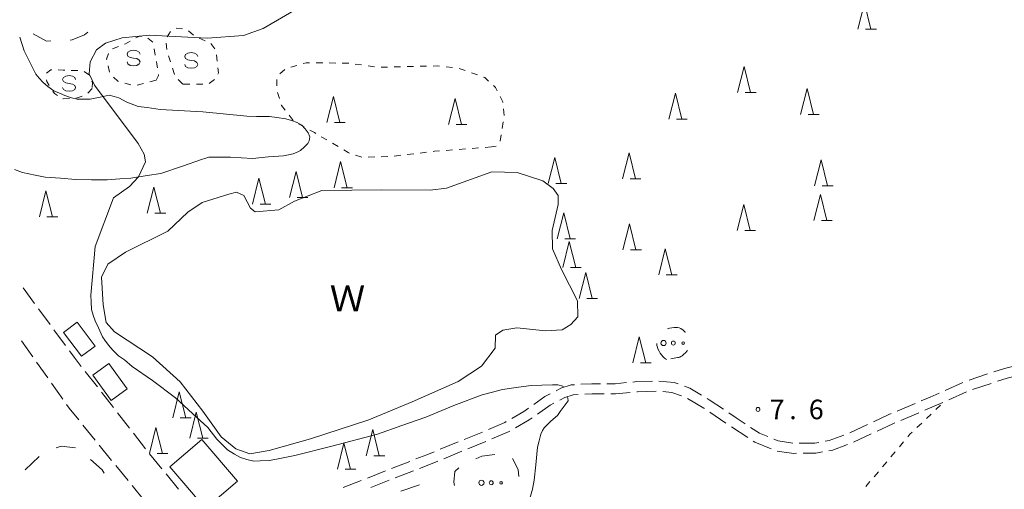
# Model space of a CAD drawing. Units: millimetres. Extents: x -72000 to -70000, y 40500 to 42000.
# Drawn here: x -70927 to -70739, y 41593 to 41683 of the extents above; entities that cross this region are included whole.
import ezdxf

# ---------------------------------------------------------------- set-up
doc = ezdxf.new("R2010")
doc.units = ezdxf.units.MM
for name, color, linetype, lineweight in [('210600_庭園路等', 7, 'Continuous', 15), ('300100_普通建物', 7, 'Continuous', 15), ('510100_水涯線（河川、湖池等）（海岸線）', 7, 'Continuous', 15), ('620100_区域界', 7, 'Continuous', 9), ('630100_植生界', 7, 'Continuous', 9), ('632300_芝地', 7, 'Continuous', 9), ('633200_針葉樹林', 7, 'Continuous', 9), ('634000_砂れき地', 7, 'Continuous', 9), ('710100_等高線（計曲線）', 7, 'Continuous', 20), ('710200_等高線（主曲線）', 7, 'Continuous', 9), ('731200_図化機測定による標高点', 7, 'Continuous', 20), ('731207_図化機測定による標高点（注記）', 7, 'Continuous', 20), ('818100_説明注記', 7, 'Continuous', 0)]:
    doc.layers.add(name, color=color, linetype=linetype, lineweight=lineweight)
doc.styles.add('Style-Kanji', font='txt')
doc.styles.add('Style-WORKING', font='txt')

msp = doc.modelspace()

# ---------------------------------------------------------------- linework, layer by layer
at = {"layer": '210600_庭園路等'}
for p, q in [((-70926.82, 41631.92), (-70924.594, 41628.902)), ((-70923.852, 41627.896), (-70921.626, 41624.878)), ((-70920.884, 41623.872), (-70918.658, 41620.854)), ((-70924.964, 41618.735), (-70927.129, 41621.797)), ((-70922.078, 41614.652), (-70924.243, 41617.714)), ((-70914.872, 41615.883), (-70912.564, 41612.927)), ((-70745.385, 41614.259), (-70741.819, 41615.421)), ((-70919.192, 41610.57), (-70921.356, 41613.632)), ((-70749.97, 41612.27), (-70746.541, 41613.787)), ((-70744.686, 41612.462), (-70741.12, 41613.623)), ((-70911.795, 41611.941), (-70909.488, 41608.985)), ((-70749.271, 41610.473), (-70745.842, 41611.991)), ((-70759.157, 41608.32), (-70755.705, 41609.785)), ((-70908.719, 41608), (-70906.411, 41605.044)), ((-70795.11, 41608.098), (-70791.997, 41606.009)), ((-70758.458, 41606.525), (-70755.006, 41607.989)), ((-70912.984, 41602.734), (-70915.355, 41605.64)), ((-70768.242, 41604.144), (-70764.845, 41605.731)), ((-70905.642, 41604.059), (-70903.334, 41601.103)), ((-70842.197, 41602.873), (-70838.724, 41604.288)), ((-70790.958, 41605.313), (-70787.831, 41603.244)), ((-70767.54, 41602.342), (-70764.144, 41603.931)), ((-70909.824, 41598.86), (-70912.194, 41601.766)), ((-70846.827, 41600.986), (-70843.354, 41602.401)), ((-70841.498, 41601.076), (-70838.025, 41602.491)), ((-70902.561, 41600.121), (-70900.178, 41597.225)), ((-70846.128, 41599.188), (-70842.655, 41600.604)), ((-70856.124, 41597.303), (-70852.633, 41598.671)), ((-70906.663, 41594.986), (-70909.033, 41597.891)), ((-70899.384, 41596.26), (-70897.001, 41593.365)), ((-70860.779, 41595.478), (-70857.288, 41596.847)), ((-70855.425, 41595.504), (-70851.933, 41596.873)), ((-70865.434, 41593.654), (-70861.943, 41595.022)), ((-70860.08, 41593.679), (-70856.588, 41595.048)), ((-70903.502, 41591.111), (-70905.873, 41594.017))]:
    msp.add_line(p, q, dxfattribs=at)
at = {"layer": '210600_庭園路等', "flags": 128}
for points in [[(-70917.916, 41619.848), (-70917.04, 41618.66), (-70915.641, 41616.868)], [(-70740.631, 41615.808), (-70738.6, 41616.47), (-70737.037, 41616.873)], [(-70739.931, 41614.011), (-70738.06, 41614.62), (-70736.334, 41615.064)], [(-70824.593, 41612.199), (-70823.67, 41612.68), (-70821.66, 41613.33), (-70821.064, 41613.365)], [(-70819.816, 41613.438), (-70817.72, 41613.56), (-70816.07, 41613.549)], [(-70814.82, 41613.54), (-70813.28, 41613.53), (-70811.081, 41613.755)], [(-70809.838, 41613.882), (-70809.07, 41613.96), (-70806.093, 41614.057)], [(-70804.845, 41614.066), (-70801.96, 41613.8), (-70801.157, 41613.511)], [(-70799.981, 41613.088), (-70798.93, 41612.71), (-70796.67, 41611.359)], [(-70828.848, 41609.595), (-70826.72, 41611.09), (-70825.701, 41611.621)], [(-70823.887, 41610.388), (-70822.92, 41610.89), (-70821.3, 41611.42), (-70820.346, 41611.475)], [(-70819.098, 41611.547), (-70817.67, 41611.63), (-70815.35, 41611.614)], [(-70814.1, 41611.606), (-70813.19, 41611.6), (-70810.365, 41611.886)], [(-70809.121, 41612.012), (-70808.94, 41612.03), (-70805.374, 41612.153)], [(-70804.129, 41612.064), (-70802.38, 41611.9), (-70800.504, 41611.224)], [(-70754.554, 41610.273), (-70752.84, 41611), (-70751.113, 41611.764)], [(-70916.145, 41606.608), (-70917.99, 41608.87), (-70918.47, 41609.549)], [(-70828.122, 41607.75), (-70825.71, 41609.44), (-70824.996, 41609.811)], [(-70799.367, 41610.719), (-70796.23, 41608.85), (-70796.148, 41608.795)], [(-70795.597, 41610.718), (-70795.2, 41610.48), (-70792.469, 41608.651)], [(-70753.855, 41608.477), (-70752.08, 41609.23), (-70750.414, 41609.967)], [(-70833.061, 41606.91), (-70830.79, 41608.23), (-70829.871, 41608.876)], [(-70791.431, 41607.955), (-70790.02, 41607.01), (-70788.308, 41605.879)], [(-70763.712, 41606.261), (-70760.76, 41607.64), (-70760.308, 41607.832)], [(-70837.572, 41604.774), (-70834.42, 41606.12), (-70834.141, 41606.282)], [(-70832.351, 41605.09), (-70829.75, 41606.61), (-70829.146, 41607.033)], [(-70763.012, 41604.461), (-70759.98, 41605.88), (-70759.609, 41606.037)], [(-70836.873, 41602.975), (-70833.55, 41604.39), (-70833.43, 41604.46)], [(-70787.265, 41605.19), (-70785.57, 41604.07), (-70783.982, 41603.413)], [(-70772.956, 41602.521), (-70772.18, 41602.65), (-70769.403, 41603.683)], [(-70786.788, 41602.554), (-70786.48, 41602.35), (-70783.355, 41601.061)], [(-70782.827, 41602.935), (-70781.97, 41602.58), (-70779.176, 41602.181)], [(-70777.929, 41602.152), (-70774.94, 41602.19), (-70774.189, 41602.315)], [(-70772.247, 41600.685), (-70771.68, 41600.78), (-70768.703, 41601.885)], [(-70851.469, 41599.127), (-70849.37, 41599.95), (-70847.985, 41600.514)], [(-70782.179, 41600.658), (-70779.01, 41600.21), (-70778.461, 41600.216)], [(-70777.211, 41600.231), (-70774.77, 41600.26), (-70773.479, 41600.477)], [(-70850.769, 41597.329), (-70848.65, 41598.16), (-70847.285, 41598.716)]]:
    msp.add_lwpolyline(points, dxfattribs=at)
at = {"layer": '300100_普通建物', "flags": 128}
for points in [[(-70919.03, 41623.38), (-70915.62, 41618.81), (-70913.01, 41620.75), (-70916.42, 41625.32), (-70919.03, 41623.38)], [(-70913.46, 41615.18), (-70909.92, 41610.31), (-70906.82, 41612.56), (-70910.37, 41617.44), (-70913.46, 41615.18)], [(-70898.64, 41597.62), (-70892.5, 41602.86), (-70885.67, 41594.86), (-70891.82, 41589.62), (-70898.64, 41597.62)]]:
    msp.add_lwpolyline(points, dxfattribs=at)
at = {"layer": '510100_水涯線（河川、湖池等）（海岸線）', "flags": 128}
msp.add_lwpolyline([(-70836.23, 41622.88), (-70836.29, 41620.37), (-70838.88, 41616.91), (-70843.37, 41613.99), (-70852.19, 41610.07), (-70860.47, 41606.63), (-70871.68, 41603.01), (-70879.59, 41600.74), (-70883.34, 41600.13), (-70885.98, 41601.07), (-70888.83, 41603.37), (-70892.35, 41608.31), (-70896.67, 41613.91), (-70902.01, 41618.68), (-70909.27, 41623.47), (-70910.85, 41625.3), (-70911.44, 41628.69), (-70911.77, 41634), (-70910.53, 41636.48), (-70907.14, 41638.77), (-70899.07, 41642.82), (-70895.18, 41646.42), (-70892.46, 41648.29), (-70887.36, 41649.87), (-70885.88, 41650.27), (-70884.45, 41649.63), (-70883.22, 41647.18), (-70882.28, 41646.49), (-70877.76, 41646.87), (-70874.73, 41648.55), (-70869.53, 41650.6), (-70858, 41650.71), (-70848.71, 41650.62), (-70845.59, 41651.03), (-70836.88, 41654.17), (-70832.02, 41654), (-70827.14, 41652.45), (-70825.14, 41650.98), (-70824.16, 41649.61), (-70824.17, 41647.93), (-70825.34, 41642.92), (-70825.24, 41639.38), (-70823.54, 41635.44), (-70820.46, 41629.43), (-70820.42, 41626.38), (-70821.78, 41624.87), (-70823.41, 41623.87), (-70826.64, 41623.67), (-70832.08, 41624.27), (-70834.8, 41623.8), (-70836.23, 41622.88)], dxfattribs=at)
at = {"layer": '620100_区域界'}
for p, q in [((-70923.701, 41599.599), (-70926.424, 41597.021)), ((-70854.335, 41592.971), (-70850.784, 41594.177))]:
    msp.add_line(p, q, dxfattribs=at)
at = {"layer": '620100_区域界', "flags": 128}
for points in [[(-70921.501, 41679.264), (-70922.33, 41679.23), (-70924.9, 41680.617)], [(-70914.39, 41680.928), (-70915.01, 41680.39), (-70917.41, 41679.43), (-70917.754, 41679.416)], [(-70803.224, 41624.081), (-70802.86, 41624.2), (-70802.36, 41624.28), (-70801.93, 41624.3), (-70801.57, 41624.32), (-70801.27, 41624.32), (-70800.95, 41624.28), (-70800.63, 41624.12), (-70800.23, 41623.8), (-70799.85, 41623.41), (-70799.83, 41623.385)], [(-70803.39, 41618.21), (-70803.78, 41618.43), (-70804.12, 41618.79), (-70804.36, 41619.12), (-70804.6, 41619.44), (-70804.83, 41619.79), (-70805.04, 41620.22), (-70805.15, 41620.54), (-70805.23, 41620.86), (-70805.27, 41621.24), (-70805.273, 41621.291)], [(-70799.365, 41619.938), (-70799.42, 41619.85), (-70799.78, 41619.49), (-70800.1, 41619.19), (-70800.43, 41618.91), (-70800.65, 41618.74), (-70800.82, 41618.67), (-70800.97, 41618.61), (-70801.11, 41618.58), (-70801.21, 41618.57), (-70801.29, 41618.57), (-70802.59, 41618.347)], [(-70916.747, 41601.291), (-70919.49, 41601.57), (-70920.434, 41601.262)], [(-70839.978, 41599.162), (-70838.83, 41599.66), (-70836.35, 41599.969)], [(-70911.225, 41596.394), (-70911.65, 41597.03), (-70913.852, 41599.045)], [(-70832.956, 41599.243), (-70831.88, 41597.1), (-70831.728, 41595.756)], [(-70844.044, 41594.022), (-70844.2, 41594.67), (-70843.98, 41596.75), (-70843.262, 41597.435)]]:
    msp.add_lwpolyline(points, dxfattribs=at)
at = {"layer": '630100_植生界'}
for p, q in [((-70897.473, 41681.713), (-70896.232, 41681.57)), ((-70895.096, 41681.182), (-70894.139, 41680.377)), ((-70893.056, 41679.779), (-70891.906, 41679.289)), ((-70909.684, 41677.722), (-70908.517, 41678.169)), ((-70901.68, 41677.762), (-70901.458, 41676.532)), ((-70899.243, 41677.605), (-70899.393, 41678.846)), ((-70890.783, 41678.765), (-70890.047, 41677.755)), ((-70898.526, 41675.212), (-70898.893, 41676.407)), ((-70889.713, 41676.587), (-70889.571, 41675.345)), ((-70917.569, 41673.61), (-70916.32, 41673.57)), ((-70910.223, 41673.233), (-70910.494, 41674.454)), ((-70897.79, 41672.823), (-70898.158, 41674.017)), ((-70877.574, 41672.948), (-70876.61, 41673.744)), ((-70875.483, 41674.227), (-70874.279, 41674.562)), ((-70870.597, 41675.044), (-70869.347, 41675.033)), ((-70868.097, 41675.023), (-70866.847, 41675.012)), ((-70865.597, 41675.001), (-70864.347, 41674.991)), ((-70863.109, 41674.824), (-70861.871, 41674.647)), ((-70860.634, 41674.471), (-70859.397, 41674.294)), ((-70858.154, 41674.202), (-70856.904, 41674.232)), ((-70855.655, 41674.261), (-70854.405, 41674.291)), ((-70853.155, 41674.32), (-70851.906, 41674.35)), ((-70850.656, 41674.379), (-70849.407, 41674.409)), ((-70845.667, 41674.285), (-70844.424, 41674.148)), ((-70843.186, 41673.99), (-70842.008, 41673.573)), ((-70915.12, 41673.369), (-70914.064, 41672.7)), ((-70901.3, 41671.75), (-70902.504, 41671.414)), ((-70896.19, 41670.96), (-70897.083, 41671.835)), ((-70890.101, 41671.83), (-70891.119, 41671.106)), ((-70840.83, 41673.156), (-70839.651, 41672.739)), ((-70913.55, 41670.15), (-70914.4, 41669.234)), ((-70906.116, 41670.814), (-70907.321, 41671.147)), ((-70903.708, 41671.077), (-70904.912, 41670.741)), ((-70894.826, 41670.963), (-70896.076, 41670.96)), ((-70892.326, 41670.968), (-70893.576, 41670.965)), ((-70877.657, 41668.184), (-70878.036, 41669.375)), ((-70834.672, 41666.205), (-70834.563, 41664.959)), ((-70875.023, 41664.009), (-70875.791, 41664.995)), ((-70872.875, 41662.752), (-70873.968, 41663.357)), ((-70834.746, 41663.724), (-70834.939, 41662.489)), ((-70868.54, 41660.261), (-70869.616, 41660.898)), ((-70835.131, 41661.254), (-70835.323, 41660.019)), ((-70866.389, 41658.987), (-70867.465, 41659.624)), ((-70844.428, 41658.361), (-70845.674, 41658.264)), ((-70841.935, 41658.554), (-70843.181, 41658.457)), ((-70839.443, 41658.747), (-70840.689, 41658.65)), ((-70836.95, 41658.94), (-70838.196, 41658.843)), ((-70836.085, 41659.109), (-70836.95, 41658.94)), ((-70861.85, 41656.951), (-70863.033, 41657.357)), ((-70859.359, 41657.01), (-70860.608, 41656.957)), ((-70856.861, 41657.115), (-70858.11, 41657.063)), ((-70854.372, 41657.328), (-70855.614, 41657.182)), ((-70851.89, 41657.622), (-70853.131, 41657.475)), ((-70849.407, 41657.915), (-70850.648, 41657.768)), ((-70751.745, 41608.6), (-70750.839, 41609.461)), ((-70753.557, 41606.877), (-70752.651, 41607.739)), ((-70755.368, 41605.155), (-70754.462, 41606.016)), ((-70758.742, 41601.474), (-70757.936, 41602.429)), ((-70760.353, 41599.562), (-70759.547, 41600.518)), ((-70761.965, 41597.651), (-70761.159, 41598.607)), ((-70763.576, 41595.74), (-70762.77, 41596.695)), ((-70765.187, 41593.828), (-70764.382, 41594.784))]:
    msp.add_line(p, q, dxfattribs=at)
at = {"layer": '630100_植生界', "flags": 128}
for points in [[(-70899.198, 41680.01), (-70898.56, 41681.03), (-70898.521, 41681.056)], [(-70907.35, 41678.617), (-70907.16, 41678.69), (-70906.247, 41679.201)], [(-70905.156, 41679.812), (-70904.5, 41680.18), (-70904.004, 41680.137)], [(-70902.857, 41679.779), (-70901.91, 41679.04), (-70901.901, 41678.992)], [(-70910.765, 41675.674), (-70910.78, 41675.74), (-70910.419, 41676.866)], [(-70922.339, 41673.056), (-70922.34, 41673.08), (-70921.5, 41673.7), (-70921.318, 41673.697)], [(-70920.068, 41673.676), (-70919.15, 41673.66), (-70918.819, 41673.649)], [(-70901.237, 41675.302), (-70901.15, 41674.82), (-70901.035, 41674.068)], [(-70889.428, 41674.104), (-70889.32, 41673.16), (-70889.466, 41672.897)], [(-70873.075, 41674.897), (-70872.49, 41675.06), (-70871.847, 41675.055)], [(-70848.157, 41674.439), (-70847.25, 41674.46), (-70846.909, 41674.422)], [(-70921.79, 41670.7), (-70922.28, 41671.47), (-70922.293, 41671.807)], [(-70913.603, 41671.562), (-70913.48, 41671.2), (-70913.538, 41670.335)], [(-70908.525, 41671.481), (-70908.63, 41671.51), (-70909.461, 41672.292)], [(-70900.847, 41672.832), (-70900.81, 41672.59), (-70901.3, 41671.75)], [(-70878.134, 41670.612), (-70878.15, 41671.75), (-70878.113, 41671.855)], [(-70838.473, 41672.322), (-70838.27, 41672.25), (-70837.517, 41671.541)], [(-70836.607, 41670.684), (-70836.22, 41670.32), (-70835.889, 41669.682)], [(-70920.231, 41668.813), (-70920.81, 41669.16), (-70921.119, 41669.645)], [(-70917.919, 41668.193), (-70919.11, 41668.14), (-70919.159, 41668.17)], [(-70915.501, 41668.689), (-70916.65, 41668.25), (-70916.67, 41668.249)], [(-70835.314, 41668.572), (-70834.79, 41667.56), (-70834.78, 41667.45)], [(-70876.56, 41665.98), (-70877.23, 41666.84), (-70877.278, 41666.992)], [(-70870.691, 41661.534), (-70870.92, 41661.67), (-70871.781, 41662.147)], [(-70864.215, 41657.763), (-70864.47, 41657.85), (-70865.314, 41658.35)], [(-70846.92, 41658.167), (-70847.92, 41658.09), (-70848.165, 41658.061)], [(-70757.13, 41603.385), (-70756.73, 41603.86), (-70756.274, 41604.293)]]:
    msp.add_lwpolyline(points, dxfattribs=at)
at = {"layer": '632300_芝地'}
for centre, radius in [((-70803.968, 41621.348), 0.5), ((-70802.093, 41621.348), 0.375), ((-70800.218, 41621.348), 0.25), ((-70838.888, 41594.568), 0.5), ((-70837.013, 41594.568), 0.375), ((-70835.138, 41594.568), 0.25)]:
    msp.add_circle(centre, radius, dxfattribs=at)
at = {"layer": '633200_針葉樹林'}
for p, q in [((-70765.232, 41681.51), (-70763.148, 41681.51)), ((-70788.322, 41669.34), (-70786.238, 41669.34)), ((-70801.502, 41664.25), (-70799.418, 41664.25)), ((-70776.232, 41665.14), (-70774.148, 41665.14)), ((-70867.092, 41663.62), (-70865.008, 41663.62)), ((-70843.752, 41663.24), (-70841.668, 41663.24)), ((-70810.382, 41652.79), (-70808.298, 41652.79)), ((-70865.712, 41651.11), (-70863.628, 41651.11)), ((-70824.622, 41651.92), (-70822.538, 41651.92)), ((-70773.542, 41651.47), (-70771.458, 41651.47)), ((-70874.252, 41649.22), (-70872.168, 41649.22)), ((-70881.362, 41647.97), (-70879.278, 41647.97)), ((-70922.222, 41645.54), (-70920.138, 41645.54)), ((-70901.522, 41646.24), (-70899.438, 41646.24)), ((-70773.692, 41644.82), (-70771.608, 41644.82)), ((-70788.392, 41642.93), (-70786.308, 41642.93)), ((-70822.912, 41641.31), (-70820.828, 41641.31)), ((-70810.312, 41639.22), (-70808.228, 41639.22)), ((-70821.832, 41635.83), (-70819.748, 41635.83)), ((-70803.442, 41634.43), (-70801.358, 41634.43)), ((-70818.692, 41629.89), (-70816.608, 41629.89)), ((-70808.412, 41617.54), (-70806.328, 41617.54)), ((-70896.652, 41607.02), (-70894.568, 41607.02)), ((-70893.382, 41603.13), (-70891.298, 41603.13)), ((-70901.112, 41600.18), (-70899.028, 41600.18)), ((-70859.532, 41599.76), (-70857.448, 41599.76)), ((-70865.062, 41597.18), (-70862.978, 41597.18))]:
    msp.add_line(p, q, dxfattribs=at)
at = {"layer": '633200_針葉樹林', "flags": 128}
for points in [[(-70766.69, 41681.51), (-70765.44, 41686.51), (-70764.19, 41681.51)], [(-70789.78, 41669.34), (-70788.53, 41674.34), (-70787.28, 41669.34)], [(-70777.69, 41665.14), (-70776.44, 41670.14), (-70775.19, 41665.14)], [(-70868.55, 41663.62), (-70867.3, 41668.62), (-70866.05, 41663.62)], [(-70845.21, 41663.24), (-70843.96, 41668.24), (-70842.71, 41663.24)], [(-70802.96, 41664.25), (-70801.71, 41669.25), (-70800.46, 41664.25)], [(-70826.08, 41651.92), (-70824.83, 41656.92), (-70823.58, 41651.92)], [(-70811.84, 41652.79), (-70810.59, 41657.79), (-70809.34, 41652.79)], [(-70775, 41651.47), (-70773.75, 41656.47), (-70772.5, 41651.47)], [(-70867.17, 41651.11), (-70865.92, 41656.11), (-70864.67, 41651.11)], [(-70882.82, 41647.97), (-70881.57, 41652.97), (-70880.32, 41647.97)], [(-70875.71, 41649.22), (-70874.46, 41654.22), (-70873.21, 41649.22)], [(-70902.98, 41646.24), (-70901.73, 41651.24), (-70900.48, 41646.24)], [(-70923.68, 41645.54), (-70922.43, 41650.54), (-70921.18, 41645.54)], [(-70775.15, 41644.82), (-70773.9, 41649.82), (-70772.65, 41644.82)], [(-70789.85, 41642.93), (-70788.6, 41647.93), (-70787.35, 41642.93)], [(-70824.37, 41641.31), (-70823.12, 41646.31), (-70821.87, 41641.31)], [(-70811.77, 41639.22), (-70810.52, 41644.22), (-70809.27, 41639.22)], [(-70823.29, 41635.83), (-70822.04, 41640.83), (-70820.79, 41635.83)], [(-70804.9, 41634.43), (-70803.65, 41639.43), (-70802.4, 41634.43)], [(-70820.15, 41629.89), (-70818.9, 41634.89), (-70817.65, 41629.89)], [(-70809.87, 41617.54), (-70808.62, 41622.54), (-70807.37, 41617.54)], [(-70898.11, 41607.02), (-70896.86, 41612.02), (-70895.61, 41607.02)], [(-70894.84, 41603.13), (-70893.59, 41608.13), (-70892.34, 41603.13)], [(-70902.57, 41600.18), (-70901.32, 41605.18), (-70900.07, 41600.18)], [(-70860.99, 41599.76), (-70859.74, 41604.76), (-70858.49, 41599.76)], [(-70866.52, 41597.18), (-70865.27, 41602.18), (-70864.02, 41597.18)]]:
    msp.add_lwpolyline(points, dxfattribs=at)
at = {"layer": '634000_砂れき地', "flags": 128}
for points in [[(-70904.37, 41676.71), (-70904.537, 41677.085), (-70904.995, 41677.36), (-70905.62, 41677.46), (-70906.245, 41677.36), (-70906.703, 41677.085), (-70906.87, 41676.71), (-70906.703, 41676.335), (-70906.245, 41676.06), (-70905.62, 41675.96)], [(-70905.62, 41675.96), (-70904.995, 41675.86), (-70904.537, 41675.585), (-70904.37, 41675.21), (-70904.537, 41674.835), (-70904.995, 41674.56), (-70905.62, 41674.46), (-70906.245, 41674.56), (-70906.703, 41674.835), (-70906.87, 41675.21)], [(-70893.31, 41676.25), (-70893.477, 41676.625), (-70893.935, 41676.9), (-70894.56, 41677), (-70895.185, 41676.9), (-70895.643, 41676.625), (-70895.81, 41676.25), (-70895.643, 41675.875), (-70895.185, 41675.6), (-70894.56, 41675.5)], [(-70894.56, 41675.5), (-70893.935, 41675.4), (-70893.477, 41675.125), (-70893.31, 41674.75), (-70893.477, 41674.375), (-70893.935, 41674.1), (-70894.56, 41674), (-70895.185, 41674.1), (-70895.643, 41674.375), (-70895.81, 41674.75)], [(-70916.73, 41671.84), (-70916.897, 41672.215), (-70917.355, 41672.49), (-70917.98, 41672.59), (-70918.605, 41672.49), (-70919.063, 41672.215), (-70919.23, 41671.84), (-70919.063, 41671.465), (-70918.605, 41671.19), (-70917.98, 41671.09)], [(-70917.98, 41671.09), (-70917.355, 41670.99), (-70916.897, 41670.715), (-70916.73, 41670.34), (-70916.897, 41669.965), (-70917.355, 41669.69), (-70917.98, 41669.59), (-70918.605, 41669.69), (-70919.063, 41669.965), (-70919.23, 41670.34)]]:
    msp.add_lwpolyline(points, dxfattribs=at)
at = {"layer": '710100_等高線（計曲線）', "flags": 128}
msp.add_lwpolyline([(-70927.46, 41679.99), (-70926.6, 41677.36), (-70925.53, 41675.16), (-70924.35, 41672.86), (-70923.7, 41672.09), (-70923.05, 41671.32), (-70922.08, 41670.54), (-70920.88, 41669.66), (-70919.79, 41669.22), (-70918.82, 41668.77), (-70917.51, 41668.32), (-70916.42, 41668.1), (-70915.11, 41668.09), (-70913.91, 41668.08), (-70912.05, 41668.5), (-70910.3, 41668.82), (-70909.32, 41668.59), (-70908.45, 41668.37), (-70906.93, 41667.48), (-70904.75, 41666.7), (-70903.01, 41666.47), (-70900.5, 41666.12), (-70892.32, 41665.63), (-70883.92, 41664.8), (-70882.06, 41664.79), (-70879.55, 41664.77), (-70878.13, 41664.54), (-70876.39, 41664.31), (-70875.3, 41663.98), (-70874.21, 41663.64), (-70873.34, 41663.09), (-70872.69, 41662.43), (-70872.15, 41661.65), (-70871.83, 41660.89), (-70871.95, 41660.12), (-70872.17, 41659.58), (-70872.83, 41658.93), (-70873.6, 41658.27), (-70874.26, 41657.95), (-70875.02, 41657.63), (-70875.9, 41657.42), (-70876.88, 41657.2), (-70879.72, 41657.01), (-70882.78, 41656.7), (-70887.04, 41656.95), (-70891.19, 41656.98), (-70891.73, 41656.76), (-70892.61, 41656.55), (-70896.22, 41655.26), (-70900.38, 41653.87), (-70903, 41653.45), (-70906.17, 41652.93), (-70908.25, 41652.83), (-70910.65, 41652.63), (-70913.71, 41652.65), (-70916.76, 41652.68), (-70919.6, 41652.92), (-70922.55, 41653.15), (-70924.51, 41653.5), (-70926.9, 41654.06), (-70928.43, 41654.62)], dxfattribs=at)
at = {"layer": '710200_等高線（主曲線）', "flags": 128}
for points in [[(-70872.18, 41686.61), (-70880.77, 41681.62), (-70884.51, 41680.3), (-70891.5, 41679.78), (-70902.57, 41680.32), (-70907.8, 41679.81), (-70910.98, 41678.79), (-70912.73, 41677.54), (-70913.97, 41675.25), (-70914.11, 41672.93), (-70913.13, 41670.79), (-70904.72, 41659.59), (-70903.58, 41657.52), (-70903.33, 41656.05), (-70904.66, 41653.2), (-70906.42, 41651.34), (-70909.47, 41649.15)], [(-70909.47, 41649.15), (-70913, 41639.86), (-70913.81, 41630.55), (-70913.74, 41629.23), (-70913.68, 41627.76), (-70913.37, 41626.68), (-70913, 41625.59), (-70912.31, 41624.27), (-70911.56, 41622.57), (-70911.1, 41621.87), (-70910.41, 41620.93), (-70909.57, 41620), (-70908.5, 41618.91), (-70907.35, 41618.13), (-70905.89, 41616.88), (-70901.98, 41614.14), (-70897.6, 41610.86), (-70894.31, 41607.82), (-70891.4, 41605.17), (-70889.64, 41602.92), (-70887.57, 41600.89), (-70886.27, 41600.03), (-70885.12, 41599.4), (-70883.88, 41599.01), (-70882.57, 41598.69), (-70881.34, 41598.76), (-70879.56, 41598.82), (-70877.24, 41599.27), (-70874.69, 41599.79), (-70867.58, 41601.6), (-70858.84, 41603.86), (-70854.19, 41605.53), (-70849.55, 41607.12), (-70844.2, 41609.4), (-70838.78, 41611.45), (-70837, 41611.9), (-70834.84, 41612.43), (-70831.82, 41612.87), (-70829.38, 41613.23), (-70825.3, 41613.34), (-70824.24, 41613.34), (-70823.26, 41613.11), (-70823.15, 41612.85)], [(-70822.43, 41611.05), (-70822.32, 41610.8), (-70822.28, 41610.25), (-70822.83, 41609.51), (-70823.81, 41608.21), (-70824.3, 41607.48), (-70825.62, 41606.4), (-70826.87, 41605.1), (-70827.18, 41604.56), (-70827.5, 41603.86), (-70827.82, 41602.63), (-70828.13, 41601.39), (-70828.47, 41597.99), (-70828.8, 41595.06), (-70829.13, 41593.36), (-70829.6, 41591.58)]]:
    msp.add_lwpolyline(points, dxfattribs=at)
at = {"layer": '731200_図化機測定による標高点'}
msp.add_circle((-70785.85, 41608.62), 0.375, dxfattribs=at)

# ---------------------------------------------------------------- texts
at = {"layer": '731207_図化機測定による標高点（注記）', "style": 'Style-WORKING'}
for s, p in [('7', (-70783.6, 41606.75)), ('6', (-70776.1, 41606.75)), ('.', (-70779.85, 41606.75))]:
    msp.add_text(s, height=3.75, dxfattribs=at).set_placement(p)
at = {"layer": '818100_説明注記', "style": 'Style-Kanji'}
msp.add_text('Ｗ', height=5, dxfattribs=at).set_placement((-70867.997, 41627.42))

doc.saveas('drawing.dxf')
